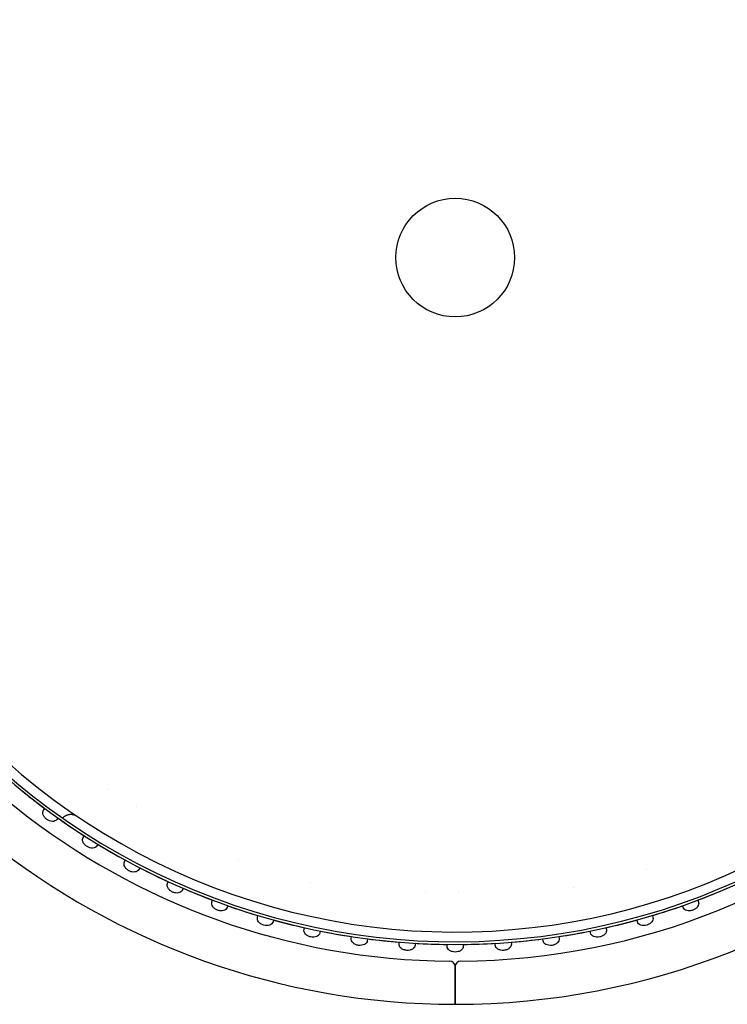
# Model space of a CAD drawing. Extents: x 50131 to 63634, y 60381 to 69929.
# Drawn here: x 56284 to 56415, y 68384 to 68567 of the extents above; entities that cross this region are included whole.
import ezdxf

# ---------------------------------------------------------------- set-up
doc = ezdxf.new("R2010")
doc.units = 0
doc.header["$LTSCALE"] = 150
doc.header["$MEASUREMENT"] = 0
doc.layers.add('Multibore Station', color=252, linetype='Continuous')

msp = doc.modelspace()

# ---------------------------------------------------------------- linework, layer by layer
at = {"layer": 'Multibore Station'}
for p, q in [((56288.56, 68420.53), (56288.77, 68420.82)), ((56288.56, 68420.53), (56288.77, 68420.82)), ((56291.19, 68419.05), (56290.98, 68418.76)), ((56291.19, 68419.05), (56290.98, 68418.76)), ((56295.89, 68415.45), (56296.08, 68415.76)), ((56295.89, 68415.45), (56296.08, 68415.76)), ((56298.62, 68414.17), (56298.43, 68413.87)), ((56298.62, 68414.17), (56298.43, 68413.87)), ((56303.56, 68410.91), (56303.73, 68411.22)), ((56303.56, 68410.91), (56303.73, 68411.22)), ((56306.38, 68409.81), (56306.21, 68409.5)), ((56306.38, 68409.81), (56306.21, 68409.5)), ((56311.53, 68406.9), (56311.67, 68407.23)), ((56311.53, 68406.9), (56311.67, 68407.23)), ((56314.41, 68406.01), (56314.27, 68405.68)), ((56314.41, 68406.01), (56314.27, 68405.68)), ((56319.76, 68403.47), (56319.88, 68403.8)), ((56319.76, 68403.47), (56319.88, 68403.8)), ((56322.7, 68402.78), (56322.58, 68402.44)), ((56322.7, 68402.78), (56322.58, 68402.44)), ((56407.14, 68402.44), (56407.02, 68402.78)), ((56407.14, 68402.44), (56407.02, 68402.78)), ((56409.84, 68403.8), (56409.96, 68403.47)), ((56409.84, 68403.8), (56409.96, 68403.47)), ((56328.2, 68400.61), (56328.3, 68400.95)), ((56328.2, 68400.61), (56328.3, 68400.95)), ((56401.42, 68400.95), (56401.52, 68400.61)), ((56401.42, 68400.95), (56401.52, 68400.61)), ((56331.19, 68400.13), (56331.09, 68399.78)), ((56331.19, 68400.13), (56331.09, 68399.78)), ((56336.83, 68398.35), (56336.91, 68398.7)), ((56336.83, 68398.35), (56336.91, 68398.7)), ((56392.81, 68398.7), (56392.89, 68398.35)), ((56392.81, 68398.7), (56392.89, 68398.35)), ((56398.63, 68399.78), (56398.53, 68400.13)), ((56398.63, 68399.78), (56398.53, 68400.13)), ((56339.84, 68398.08), (56339.77, 68397.73)), ((56339.84, 68398.08), (56339.77, 68397.73)), ((56345.6, 68396.7), (56345.64, 68397.05)), ((56345.6, 68396.7), (56345.64, 68397.05)), ((56384.08, 68397.05), (56384.13, 68396.7)), ((56384.08, 68397.05), (56384.13, 68396.7)), ((56389.95, 68397.73), (56389.88, 68398.08)), ((56389.95, 68397.73), (56389.88, 68398.08)), ((56348.62, 68396.64), (56348.57, 68396.28)), ((56348.62, 68396.64), (56348.57, 68396.28)), ((56354.45, 68395.66), (56354.48, 68396.02)), ((56354.45, 68395.66), (56354.48, 68396.02)), ((56357.47, 68395.81), (56357.44, 68395.45)), ((56357.47, 68395.81), (56357.44, 68395.45)), ((56363.36, 68395.25), (56363.36, 68395.61)), ((56363.36, 68395.25), (56363.36, 68395.61)), ((56366.36, 68395.61), (56366.36, 68395.25)), ((56366.36, 68395.61), (56366.36, 68395.25)), ((56372.28, 68395.45), (56372.25, 68395.81)), ((56372.28, 68395.45), (56372.25, 68395.81)), ((56375.24, 68396.02), (56375.27, 68395.66)), ((56375.24, 68396.02), (56375.27, 68395.66)), ((56381.15, 68396.28), (56381.1, 68396.64)), ((56381.15, 68396.28), (56381.1, 68396.64)), ((56364.86, 68386.5), (56364.86, 68391.5)), ((56364.86, 68391.5), (56364.86, 68386.5)), ((56364.86, 68386.5), (56364.86, 68391.5)), ((56364.86, 68391.5), (56364.86, 68386.5)), ((56364.86, 68386.5), (56364.86, 68384.5)), ((56364.86, 68384.5), (56364.86, 68386.5)), ((56364.86, 68386.5), (56364.86, 68384.5)), ((56364.86, 68384.5), (56364.86, 68386.5))]:
    msp.add_line(p, q, dxfattribs=at)
msp.add_circle((56364.86, 68523), 11, dxfattribs=at)
msp.add_circle((56364.86, 68523), 11, dxfattribs=at)
for centre, radius, start, end in [((56364.86, 68523), 138.5, 99.9446, 167.4266), ((56364.86, 68523), 138.5, 99.9446, 167.4266), ((56364.86, 68523), 138.5, 270, 80.0554), ((56364.86, 68523), 138.5, 270, 80.0554), ((56364.86, 68523), 130.5, 100.4357, 166.642), ((56364.86, 68523), 130.5, 100.4357, 166.642), ((56364.86, 68523), 130.5, 270.4357, 79.5643), ((56364.86, 68523), 130.5, 270.4357, 79.5643), ((56364.86, 68523), 127.4, 340, 125), ((56364.86, 68523), 127.4, 340, 125), ((56364.86, 68523), 126.9, 340.0038, 124.9962), ((56364.86, 68523), 126.9, 340.0038, 124.9962), ((56364.86, 68523), 125.1, 340.9016, 124.0984), ((56364.86, 68523), 125.1, 340.9016, 124.0984), ((56364.86, 68523), 138.5, 192.5734, 270), ((56364.86, 68523), 138.5, 192.5734, 270), ((56364.86, 68523), 130.5, 193.358, 269.5643), ((56364.86, 68523), 130.5, 193.358, 269.5643), ((56364.86, 68523), 127.4, 193.6896, 305), ((56364.86, 68523), 127.4, 193.6896, 305), ((56364.86, 68523), 126.9, 193.7443, 304.9962), ((56364.86, 68523), 126.9, 193.7443, 304.9962), ((56364.86, 68523), 125.1, 193.946, 304.0984), ((56364.86, 68523), 125.1, 193.946, 304.0984), ((56364.86, 68523), 127.4, 230.6746, 233.3254), ((56364.86, 68523), 127.4, 230.6746, 233.3254), ((56364.7, 68522.76), 117.41, 236.8782830389925, 236.8782969901577), ((56364.7, 68522.76), 117.41, 236.8782830389925, 236.8782969901577), ((56361.14, 68516.58), 110.29, 239.9217027127928, 239.9217098550556), ((56361.14, 68516.58), 110.29, 239.9217027127928, 239.9217098550556), ((56364.86, 68523), 127.4, 234.6746, 237.3254), ((56364.86, 68523), 127.4, 234.6746, 237.3254), ((56364.86, 68523), 127.4, 238.6746, 241.3254), ((56364.86, 68523), 127.4, 238.6746, 241.3254), ((56364.86, 68523), 127.4, 242.6746, 245.3254), ((56364.86, 68523), 127.4, 242.6746, 245.3254), ((56364.87, 68523.04), 118.94, 250.2462, 250.2463), ((56364.87, 68523.04), 118.94, 250.2462, 250.2463), ((56364.87, 68522.98), 118.88, 287.3537, 287.3538), ((56364.87, 68522.98), 118.88, 287.3537, 287.3538), ((56364.86, 68523), 127.4, 246.6746, 249.3254), ((56364.86, 68523), 127.4, 246.6746, 249.3254), ((56364.86, 68522.99), 118.89, 256.9537, 256.9538), ((56364.86, 68522.99), 118.89, 256.9537, 256.9538), ((56364.86, 68523), 118.9, 280.6462, 280.6463), ((56364.86, 68523), 118.9, 280.6462, 280.6463), ((56364.86, 68523), 127.4, 290.6746, 293.3254), ((56364.86, 68523), 127.4, 290.6746, 293.3254), ((56364.83, 68522.3), 117, 267.2782909139235, 267.2782970707068), ((56364.83, 68522.3), 117, 267.2782909139235, 267.2782970707068), ((56364.86, 68522.21), 116.91, 270.3217029740678, 270.3217218924559), ((56364.86, 68522.21), 116.91, 270.3217029740678, 270.3217218932897), ((56364.86, 68523), 127.4, 250.6746, 253.3254), ((56364.86, 68523), 127.4, 250.6746, 253.3254), ((56364.86, 68523), 127.4, 286.6746, 289.3254), ((56364.86, 68523), 127.4, 286.6746, 289.3254), ((56364.86, 68523), 127.4, 254.6746, 257.3254), ((56364.86, 68523), 127.4, 254.6746, 257.3254), ((56364.86, 68523), 127.4, 282.6746, 285.3254), ((56364.86, 68523), 127.4, 282.6746, 285.3254), ((56364.86, 68523), 127.4, 258.6746, 261.3254), ((56364.86, 68523), 127.4, 258.6746, 261.3254), ((56364.86, 68523), 127.4, 278.6746, 281.3254), ((56364.86, 68523), 127.4, 278.6746, 281.3254), ((56364.86, 68523), 127.4, 262.6746, 265.3254), ((56364.86, 68523), 127.4, 262.6746, 265.3254), ((56364.86, 68523), 127.4, 266.6746, 269.3254), ((56364.86, 68523), 127.4, 266.6746, 269.3254), ((56364.86, 68523), 127.4, 270.6746, 273.3254), ((56364.86, 68523), 127.4, 270.6746, 273.3254), ((56364.86, 68523), 127.4, 274.6746, 277.3254), ((56364.86, 68523), 127.4, 274.6746, 277.3254), ((56363.86, 68391.5), 1, 0, 89.5643), ((56363.86, 68391.5), 1, 0, 89.5643), ((56365.86, 68391.5), 1, 90.4357, 180), ((56365.86, 68391.5), 1, 90.4357, 180)]:
    msp.add_arc(centre, radius, start, end, dxfattribs=at)
for points in [[(56290.98, 68418.76), (56290.91, 68418.66), (56290.79, 68418.57), (56290.52, 68418.44), (56290.35, 68418.41), (56290.03, 68418.42), (56289.84, 68418.45), (56289.48, 68418.58), (56289.3, 68418.67), (56288.99, 68418.9), (56288.84, 68419.04), (56288.61, 68419.34), (56288.52, 68419.51), (56288.42, 68419.82), (56288.39, 68419.99), (56288.43, 68420.29), (56288.48, 68420.42), (56288.56, 68420.53)], [(56290.98, 68418.76), (56290.91, 68418.66), (56290.79, 68418.57), (56290.52, 68418.44), (56290.35, 68418.41), (56290.03, 68418.42), (56289.84, 68418.45), (56289.48, 68418.58), (56289.3, 68418.67), (56288.99, 68418.9), (56288.84, 68419.04), (56288.61, 68419.34), (56288.52, 68419.51), (56288.42, 68419.82), (56288.39, 68419.99), (56288.43, 68420.29), (56288.48, 68420.42), (56288.56, 68420.53)], [(56298.43, 68413.87), (56298.36, 68413.75), (56298.26, 68413.65), (56297.99, 68413.51), (56297.83, 68413.47), (56297.5, 68413.45), (56297.32, 68413.47), (56296.94, 68413.57), (56296.76, 68413.66), (56296.44, 68413.86), (56296.28, 68413.99), (56296.02, 68414.28), (56295.92, 68414.44), (56295.8, 68414.74), (56295.77, 68414.9), (56295.78, 68415.21), (56295.82, 68415.34), (56295.89, 68415.45)], [(56298.43, 68413.87), (56298.36, 68413.75), (56298.26, 68413.65), (56297.99, 68413.51), (56297.83, 68413.47), (56297.5, 68413.45), (56297.32, 68413.47), (56296.94, 68413.57), (56296.76, 68413.66), (56296.44, 68413.86), (56296.28, 68413.99), (56296.02, 68414.28), (56295.92, 68414.44), (56295.8, 68414.74), (56295.77, 68414.9), (56295.78, 68415.21), (56295.82, 68415.34), (56295.89, 68415.45)], [(56306.21, 68409.5), (56306.15, 68409.38), (56306.05, 68409.28), (56305.79, 68409.11), (56305.64, 68409.06), (56305.31, 68409.02), (56305.12, 68409.02), (56304.74, 68409.1), (56304.55, 68409.17), (56304.22, 68409.35), (56304.05, 68409.47), (56303.78, 68409.74), (56303.66, 68409.89), (56303.52, 68410.19), (56303.47, 68410.35), (56303.46, 68410.65), (56303.5, 68410.79), (56303.56, 68410.91)], [(56306.21, 68409.5), (56306.15, 68409.38), (56306.05, 68409.28), (56305.79, 68409.11), (56305.64, 68409.06), (56305.31, 68409.02), (56305.12, 68409.02), (56304.74, 68409.1), (56304.55, 68409.17), (56304.22, 68409.35), (56304.05, 68409.47), (56303.78, 68409.74), (56303.66, 68409.89), (56303.52, 68410.19), (56303.47, 68410.35), (56303.46, 68410.65), (56303.5, 68410.79), (56303.56, 68410.91)], [(56314.27, 68405.68), (56314.22, 68405.56), (56314.13, 68405.45), (56313.88, 68405.27), (56313.73, 68405.21), (56313.41, 68405.14), (56313.22, 68405.13), (56312.83, 68405.19), (56312.64, 68405.24), (56312.29, 68405.4), (56312.12, 68405.5), (56311.82, 68405.76), (56311.7, 68405.9), (56311.54, 68406.18), (56311.48, 68406.34), (56311.45, 68406.64), (56311.47, 68406.78), (56311.53, 68406.9)], [(56314.27, 68405.68), (56314.22, 68405.56), (56314.13, 68405.45), (56313.88, 68405.27), (56313.73, 68405.21), (56313.41, 68405.14), (56313.22, 68405.13), (56312.83, 68405.19), (56312.64, 68405.24), (56312.29, 68405.4), (56312.12, 68405.5), (56311.82, 68405.76), (56311.7, 68405.9), (56311.54, 68406.18), (56311.48, 68406.34), (56311.45, 68406.64), (56311.47, 68406.78), (56311.53, 68406.9)], [(56322.58, 68402.44), (56322.53, 68402.32), (56322.45, 68402.2), (56322.22, 68402), (56322.07, 68401.93), (56321.75, 68401.84), (56321.57, 68401.82), (56321.18, 68401.84), (56320.98, 68401.89), (56320.62, 68402.02), (56320.44, 68402.11), (56320.13, 68402.34), (56320, 68402.48), (56319.82, 68402.75), (56319.75, 68402.9), (56319.7, 68403.2), (56319.71, 68403.34), (56319.76, 68403.47)], [(56322.58, 68402.44), (56322.53, 68402.32), (56322.45, 68402.2), (56322.22, 68402), (56322.07, 68401.93), (56321.75, 68401.84), (56321.57, 68401.82), (56321.18, 68401.84), (56320.98, 68401.89), (56320.62, 68402.02), (56320.44, 68402.11), (56320.13, 68402.34), (56320, 68402.48), (56319.82, 68402.75), (56319.75, 68402.9), (56319.7, 68403.2), (56319.71, 68403.34), (56319.76, 68403.47)], [(56409.96, 68403.47), (56410.01, 68403.34), (56410.02, 68403.2), (56409.97, 68402.9), (56409.9, 68402.75), (56409.72, 68402.48), (56409.59, 68402.34), (56409.28, 68402.11), (56409.1, 68402.02), (56408.74, 68401.89), (56408.54, 68401.84), (56408.15, 68401.82), (56407.97, 68401.84), (56407.65, 68401.93), (56407.5, 68402), (56407.27, 68402.2), (56407.19, 68402.32), (56407.14, 68402.44)], [(56409.96, 68403.47), (56410.01, 68403.34), (56410.02, 68403.2), (56409.97, 68402.9), (56409.9, 68402.75), (56409.72, 68402.48), (56409.59, 68402.34), (56409.28, 68402.11), (56409.1, 68402.02), (56408.74, 68401.89), (56408.54, 68401.84), (56408.15, 68401.82), (56407.97, 68401.84), (56407.65, 68401.93), (56407.5, 68402), (56407.27, 68402.2), (56407.19, 68402.32), (56407.14, 68402.44)], [(56331.09, 68399.78), (56331.05, 68399.66), (56330.98, 68399.53), (56330.76, 68399.32), (56330.62, 68399.24), (56330.31, 68399.13), (56330.12, 68399.09), (56329.74, 68399.09), (56329.54, 68399.12), (56329.17, 68399.23), (56328.98, 68399.31), (56328.66, 68399.52), (56328.52, 68399.64), (56328.31, 68399.9), (56328.24, 68400.05), (56328.17, 68400.34), (56328.17, 68400.48), (56328.2, 68400.61)], [(56331.09, 68399.78), (56331.05, 68399.66), (56330.98, 68399.53), (56330.76, 68399.32), (56330.62, 68399.24), (56330.31, 68399.13), (56330.12, 68399.09), (56329.74, 68399.09), (56329.54, 68399.12), (56329.17, 68399.23), (56328.98, 68399.31), (56328.66, 68399.52), (56328.52, 68399.64), (56328.31, 68399.9), (56328.24, 68400.05), (56328.17, 68400.34), (56328.17, 68400.48), (56328.2, 68400.61)], [(56401.52, 68400.61), (56401.55, 68400.48), (56401.55, 68400.34), (56401.48, 68400.05), (56401.41, 68399.9), (56401.2, 68399.64), (56401.06, 68399.52), (56400.74, 68399.31), (56400.55, 68399.23), (56400.18, 68399.12), (56399.98, 68399.09), (56399.6, 68399.09), (56399.41, 68399.13), (56399.1, 68399.24), (56398.96, 68399.32), (56398.74, 68399.53), (56398.67, 68399.66), (56398.63, 68399.78)], [(56401.52, 68400.61), (56401.55, 68400.48), (56401.55, 68400.34), (56401.48, 68400.05), (56401.41, 68399.9), (56401.2, 68399.64), (56401.06, 68399.52), (56400.74, 68399.31), (56400.55, 68399.23), (56400.18, 68399.12), (56399.98, 68399.09), (56399.6, 68399.09), (56399.41, 68399.13), (56399.1, 68399.24), (56398.96, 68399.32), (56398.74, 68399.53), (56398.67, 68399.66), (56398.63, 68399.78)], [(56339.77, 68397.73), (56339.74, 68397.6), (56339.67, 68397.47), (56339.47, 68397.25), (56339.34, 68397.15), (56339.03, 68397.02), (56338.85, 68396.97), (56338.47, 68396.94), (56338.26, 68396.96), (56337.89, 68397.04), (56337.7, 68397.11), (56337.36, 68397.29), (56337.21, 68397.41), (56336.99, 68397.65), (56336.9, 68397.79), (56336.81, 68398.08), (56336.8, 68398.22), (56336.83, 68398.35)], [(56339.77, 68397.73), (56339.74, 68397.6), (56339.67, 68397.47), (56339.47, 68397.25), (56339.34, 68397.15), (56339.03, 68397.02), (56338.85, 68396.97), (56338.47, 68396.94), (56338.26, 68396.96), (56337.89, 68397.04), (56337.7, 68397.11), (56337.36, 68397.29), (56337.21, 68397.41), (56336.99, 68397.65), (56336.9, 68397.79), (56336.81, 68398.08), (56336.8, 68398.22), (56336.83, 68398.35)], [(56392.89, 68398.35), (56392.92, 68398.22), (56392.91, 68398.08), (56392.82, 68397.79), (56392.73, 68397.65), (56392.51, 68397.41), (56392.36, 68397.29), (56392.02, 68397.11), (56391.83, 68397.04), (56391.46, 68396.96), (56391.25, 68396.94), (56390.87, 68396.97), (56390.69, 68397.02), (56390.38, 68397.15), (56390.25, 68397.25), (56390.05, 68397.47), (56389.98, 68397.6), (56389.95, 68397.73)], [(56392.89, 68398.35), (56392.92, 68398.22), (56392.91, 68398.08), (56392.82, 68397.79), (56392.73, 68397.65), (56392.51, 68397.41), (56392.36, 68397.29), (56392.02, 68397.11), (56391.83, 68397.04), (56391.46, 68396.96), (56391.25, 68396.94), (56390.87, 68396.97), (56390.69, 68397.02), (56390.38, 68397.15), (56390.25, 68397.25), (56390.05, 68397.47), (56389.98, 68397.6), (56389.95, 68397.73)], [(56348.57, 68396.28), (56348.55, 68396.15), (56348.49, 68396.02), (56348.31, 68395.78), (56348.18, 68395.68), (56347.89, 68395.53), (56347.71, 68395.47), (56347.32, 68395.41), (56347.12, 68395.41), (56346.74, 68395.46), (56346.55, 68395.52), (56346.2, 68395.68), (56346.04, 68395.78), (56345.8, 68396.01), (56345.71, 68396.15), (56345.59, 68396.43), (56345.58, 68396.57), (56345.6, 68396.7)], [(56348.57, 68396.28), (56348.55, 68396.15), (56348.49, 68396.02), (56348.31, 68395.78), (56348.18, 68395.68), (56347.89, 68395.53), (56347.71, 68395.47), (56347.32, 68395.41), (56347.12, 68395.41), (56346.74, 68395.46), (56346.55, 68395.52), (56346.2, 68395.68), (56346.04, 68395.78), (56345.8, 68396.01), (56345.71, 68396.15), (56345.59, 68396.43), (56345.58, 68396.57), (56345.6, 68396.7)], [(56357.44, 68395.45), (56357.44, 68395.32), (56357.39, 68395.19), (56357.22, 68394.94), (56357.1, 68394.82), (56356.82, 68394.65), (56356.64, 68394.58), (56356.27, 68394.5), (56356.06, 68394.48), (56355.69, 68394.51), (56355.49, 68394.55), (56355.12, 68394.69), (56354.96, 68394.78), (56354.71, 68394.99), (56354.6, 68395.12), (56354.47, 68395.39), (56354.44, 68395.53), (56354.45, 68395.66)], [(56357.44, 68395.45), (56357.44, 68395.32), (56357.39, 68395.19), (56357.22, 68394.94), (56357.1, 68394.82), (56356.82, 68394.65), (56356.64, 68394.58), (56356.27, 68394.5), (56356.06, 68394.48), (56355.69, 68394.51), (56355.49, 68394.55), (56355.12, 68394.69), (56354.96, 68394.78), (56354.71, 68394.99), (56354.6, 68395.12), (56354.47, 68395.39), (56354.44, 68395.53), (56354.45, 68395.66)], [(56366.36, 68395.25), (56366.36, 68395.12), (56366.32, 68394.98), (56366.17, 68394.72), (56366.06, 68394.59), (56365.79, 68394.4), (56365.62, 68394.32), (56365.25, 68394.21), (56365.05, 68394.18), (56364.67, 68394.18), (56364.47, 68394.21), (56364.1, 68394.32), (56363.93, 68394.4), (56363.66, 68394.59), (56363.55, 68394.72), (56363.4, 68394.98), (56363.36, 68395.12), (56363.36, 68395.25)], [(56366.36, 68395.25), (56366.36, 68395.12), (56366.32, 68394.98), (56366.17, 68394.72), (56366.06, 68394.59), (56365.79, 68394.4), (56365.62, 68394.32), (56365.25, 68394.21), (56365.05, 68394.18), (56364.67, 68394.18), (56364.47, 68394.21), (56364.1, 68394.32), (56363.93, 68394.4), (56363.66, 68394.59), (56363.55, 68394.72), (56363.4, 68394.98), (56363.36, 68395.12), (56363.36, 68395.25)], [(56375.27, 68395.66), (56375.28, 68395.53), (56375.25, 68395.39), (56375.12, 68395.12), (56375.01, 68394.99), (56374.76, 68394.78), (56374.6, 68394.69), (56374.23, 68394.55), (56374.03, 68394.51), (56373.66, 68394.48), (56373.45, 68394.5), (56373.08, 68394.58), (56372.9, 68394.65), (56372.62, 68394.82), (56372.5, 68394.94), (56372.33, 68395.19), (56372.28, 68395.32), (56372.28, 68395.45)], [(56375.27, 68395.66), (56375.28, 68395.53), (56375.25, 68395.39), (56375.12, 68395.12), (56375.01, 68394.99), (56374.76, 68394.78), (56374.6, 68394.69), (56374.23, 68394.55), (56374.03, 68394.51), (56373.66, 68394.48), (56373.45, 68394.5), (56373.08, 68394.58), (56372.9, 68394.65), (56372.62, 68394.82), (56372.5, 68394.94), (56372.33, 68395.19), (56372.28, 68395.32), (56372.28, 68395.45)], [(56384.13, 68396.7), (56384.14, 68396.57), (56384.13, 68396.43), (56384.01, 68396.15), (56383.92, 68396.01), (56383.68, 68395.78), (56383.52, 68395.68), (56383.17, 68395.52), (56382.98, 68395.46), (56382.6, 68395.41), (56382.4, 68395.41), (56382.01, 68395.47), (56381.83, 68395.53), (56381.54, 68395.68), (56381.41, 68395.78), (56381.23, 68396.02), (56381.17, 68396.15), (56381.15, 68396.28)], [(56384.13, 68396.7), (56384.14, 68396.57), (56384.13, 68396.43), (56384.01, 68396.15), (56383.92, 68396.01), (56383.68, 68395.78), (56383.52, 68395.68), (56383.17, 68395.52), (56382.98, 68395.46), (56382.6, 68395.41), (56382.4, 68395.41), (56382.01, 68395.47), (56381.83, 68395.53), (56381.54, 68395.68), (56381.41, 68395.78), (56381.23, 68396.02), (56381.17, 68396.15), (56381.15, 68396.28)]]:
    msp.add_open_spline(points, degree=3, knots=[-0.4532843, -0.4532843, -0.4532843, -0.4532843, -0.3977118, -0.3977118, -0.3408959, -0.3408959, -0.2840799, -0.2840799, -0.2272639, -0.2272639, -0.1704479, -0.1704479, -0.113632, -0.113632, -0.056816, -0.056816, -0.0012436, -0.0012436, -0.0012436, -0.0012436], dxfattribs=at)
for points, degree in [([(56292.56, 68419.45), (56292.37, 68419.34), (56292.21, 68419.2), (56292.08, 68419.04)], 3), ([(56292.56, 68419.45), (56292.37, 68419.34), (56292.21, 68419.2), (56292.08, 68419.04)], 3), ([(56292.56, 68419.45), (56293.03, 68419.75), (56293.53, 68419.83), (56293.98, 68419.78), (56294.38, 68419.64), (56294.73, 68419.41)], 5), ([(56292.56, 68419.45), (56293.03, 68419.75), (56293.53, 68419.83), (56293.98, 68419.78), (56294.38, 68419.64), (56294.73, 68419.41)], 5)]:
    msp.add_open_spline(points, degree=degree, dxfattribs=at)

doc.saveas('drawing.dxf')
